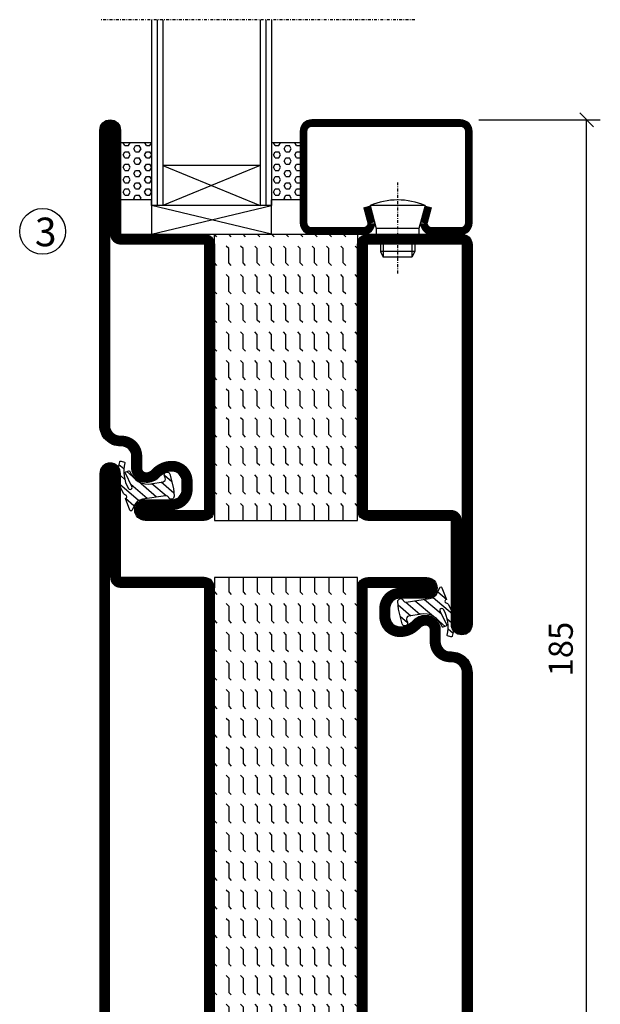
# Model space of a CAD drawing. Extents: x 0 to 1050, y 0 to 743.
# Drawn here: x 391 to 492, y 375 to 547 of the extents above; entities that cross this region are included whole.
import ezdxf

# ---------------------------------------------------------------- set-up
doc = ezdxf.new("R2010")
doc.units = 0
doc.linetypes.add('DASHDOT', pattern=[1, 0.5, -0.25, 0, -0.25])
doc.layers.get('0').update_dxf_attribs({"linetype": 'CONTINUOUS'})
doc.layers.get('DEFPOINTS').update_dxf_attribs({"linetype": 'CONTINUOUS'})
for name, color, linetype in [('CENTRUM', 3, 'DASHDOT'), ('GLAS_MED_FOGNING', 2, 'CONTINUOUS'), ('SPKONTUR', 7, 'CONTINUOUS'), ('STALPROFIL', 1, 'CONTINUOUS'), ('TEXT', 6, 'CONTINUOUS')]:
    doc.layers.add(name, color=color, linetype=linetype)
doc.styles.add('ROMANS', font='romans', dxfattribs={"width": 0.8})
doc.dimstyles.new('ROMANS', dxfattribs={"dimscale": 1.2, "dimtxt": 3.5, "dimasz": 2, "dimexe": 2, "dimexo": 1, "dimgap": 2, "dimtad": 1, "dimdsep": 46, "dimtxsty": 'ROMANS', "dimblk1": 'OBLIQUE', "dimblk2": 'OBLIQUE', "dimsah": 1, "dimcen": 2.5, "dimclrd": 2, "dimclre": 2, "dimclrt": 6, "dimadec": 0, "dimazin": 0, "dimtfac": 1, "dimtmove": 2, "dimatfit": 3, "dimfxl": 0, "dimtolj": 1, "dimarcsym": 0})

# ---------------------------------------------------------------- blocks, each defined once
blk = doc.blocks.new('*X32')
at = {"color": 0}
for p, q in [((-47.5, 55), (-47.5, 55)), ((-45.44, 54.56), (-45, 55)), ((-42.5, 55), (-42.5, 55)), ((-40.44, 54.56), (-40, 55)), ((-37.5, 55), (-37.5, 55)), ((-35.44, 54.56), (-35, 55)), ((-32.5, 55), (-32.5, 55)), ((-30.44, 54.56), (-30, 55)), ((-27.5, 55), (-27.5, 55)), ((-25.44, 54.56), (-25, 55)), ((-22.5, 55), (-22.5, 55)), ((-20.44, 54.56), (-20, 55)), ((-17.5, 55), (-17.5, 55)), ((-15.44, 54.56), (-15, 55)), ((-12.5, 55), (-12.5, 55)), ((-10.44, 54.56), (-10, 55)), ((-7.5, 55), (-7.5, 55)), ((-5.44, 54.56), (-5, 55)), ((-2.5, 55), (-2.5, 55)), ((-0.44, 54.56), (0, 55)), ((-50, 52.5), (-47.5, 52.5)), ((-47.5, 52.5), (-47.06, 52.94)), ((-45.44, 52.06), (-45, 52.5)), ((-45, 52.5), (-42.5, 52.5)), ((-42.5, 52.5), (-42.06, 52.94)), ((-40.44, 52.06), (-40, 52.5)), ((-40, 52.5), (-37.5, 52.5)), ((-37.5, 52.5), (-37.06, 52.94)), ((-35.44, 52.06), (-35, 52.5)), ((-35, 52.5), (-32.5, 52.5)), ((-32.5, 52.5), (-32.06, 52.94)), ((-30.44, 52.06), (-30, 52.5)), ((-30, 52.5), (-27.5, 52.5)), ((-27.5, 52.5), (-27.06, 52.94)), ((-25.44, 52.06), (-25, 52.5)), ((-25, 52.5), (-22.5, 52.5)), ((-22.5, 52.5), (-22.06, 52.94)), ((-20.44, 52.06), (-20, 52.5)), ((-20, 52.5), (-17.5, 52.5)), ((-17.5, 52.5), (-17.06, 52.94)), ((-15.44, 52.06), (-15, 52.5)), ((-15, 52.5), (-12.5, 52.5)), ((-12.5, 52.5), (-12.06, 52.94)), ((-10.44, 52.06), (-10, 52.5)), ((-10, 52.5), (-7.5, 52.5)), ((-7.5, 52.5), (-7.06, 52.94)), ((-5.44, 52.06), (-5, 52.5)), ((-5, 52.5), (-2.5, 52.5)), ((-2.5, 52.5), (-2.06, 52.94)), ((-0.44, 52.06), (0, 52.5)), ((-50, 50), (-47.5, 50)), ((-47.5, 50), (-47.06, 50.44)), ((-45.44, 49.56), (-45, 50)), ((-45, 50), (-42.5, 50)), ((-42.5, 50), (-42.06, 50.44)), ((-40.44, 49.56), (-40, 50)), ((-40, 50), (-37.5, 50)), ((-37.5, 50), (-37.06, 50.44)), ((-35.44, 49.56), (-35, 50)), ((-35, 50), (-32.5, 50)), ((-32.5, 50), (-32.06, 50.44)), ((-30.44, 49.56), (-30, 50)), ((-30, 50), (-27.5, 50)), ((-27.5, 50), (-27.06, 50.44)), ((-25.44, 49.56), (-25, 50)), ((-25, 50), (-22.5, 50)), ((-22.5, 50), (-22.06, 50.44)), ((-20.44, 49.56), (-20, 50)), ((-20, 50), (-17.5, 50)), ((-17.5, 50), (-17.06, 50.44)), ((-15.44, 49.56), (-15, 50)), ((-15, 50), (-12.5, 50)), ((-12.5, 50), (-12.06, 50.44)), ((-10.44, 49.56), (-10, 50)), ((-10, 50), (-7.5, 50)), ((-7.5, 50), (-7.06, 50.44)), ((-5.44, 49.56), (-5, 50)), ((-5, 50), (-2.5, 50)), ((-2.5, 50), (-2.06, 50.44)), ((-0.44, 49.56), (0, 50)), ((-50, 47.5), (-47.5, 47.5)), ((-47.5, 47.5), (-47.06, 47.94)), ((-45.44, 47.06), (-45, 47.5)), ((-45, 47.5), (-42.5, 47.5)), ((-42.5, 47.5), (-42.06, 47.94)), ((-40.44, 47.06), (-40, 47.5)), ((-40, 47.5), (-37.5, 47.5)), ((-37.5, 47.5), (-37.06, 47.94)), ((-35.44, 47.06), (-35, 47.5)), ((-35, 47.5), (-32.5, 47.5)), ((-32.5, 47.5), (-32.06, 47.94)), ((-30.44, 47.06), (-30, 47.5)), ((-30, 47.5), (-27.5, 47.5)), ((-27.5, 47.5), (-27.06, 47.94)), ((-25.44, 47.06), (-25, 47.5)), ((-25, 47.5), (-22.5, 47.5)), ((-22.5, 47.5), (-22.06, 47.94)), ((-20.44, 47.06), (-20, 47.5)), ((-20, 47.5), (-17.5, 47.5)), ((-17.5, 47.5), (-17.06, 47.94)), ((-15.44, 47.06), (-15, 47.5)), ((-15, 47.5), (-12.5, 47.5)), ((-12.5, 47.5), (-12.06, 47.94)), ((-10.44, 47.06), (-10, 47.5)), ((-10, 47.5), (-7.5, 47.5)), ((-7.5, 47.5), (-7.06, 47.94)), ((-5.44, 47.06), (-5, 47.5)), ((-5, 47.5), (-2.5, 47.5)), ((-2.5, 47.5), (-2.06, 47.94)), ((-0.44, 47.06), (0, 47.5)), ((-50, 45), (-47.5, 45)), ((-47.5, 45), (-47.06, 45.44)), ((-45.44, 44.56), (-45, 45)), ((-45, 45), (-42.5, 45)), ((-42.5, 45), (-42.06, 45.44)), ((-40.44, 44.56), (-40, 45)), ((-40, 45), (-37.5, 45)), ((-37.5, 45), (-37.06, 45.44)), ((-35.44, 44.56), (-35, 45)), ((-35, 45), (-32.5, 45)), ((-32.5, 45), (-32.06, 45.44)), ((-30.44, 44.56), (-30, 45)), ((-30, 45), (-27.5, 45)), ((-27.5, 45), (-27.06, 45.44)), ((-25.44, 44.56), (-25, 45)), ((-25, 45), (-22.5, 45)), ((-22.5, 45), (-22.06, 45.44)), ((-20.44, 44.56), (-20, 45)), ((-20, 45), (-17.5, 45)), ((-17.5, 45), (-17.06, 45.44)), ((-15.44, 44.56), (-15, 45)), ((-15, 45), (-12.5, 45)), ((-12.5, 45), (-12.06, 45.44)), ((-10.44, 44.56), (-10, 45)), ((-10, 45), (-7.5, 45)), ((-7.5, 45), (-7.06, 45.44)), ((-5.44, 44.56), (-5, 45)), ((-5, 45), (-2.5, 45)), ((-2.5, 45), (-2.06, 45.44)), ((-0.44, 44.56), (0, 45)), ((-50, 42.5), (-47.5, 42.5)), ((-47.5, 42.5), (-47.06, 42.94)), ((-45.44, 42.06), (-45, 42.5)), ((-45, 42.5), (-42.5, 42.5)), ((-42.5, 42.5), (-42.06, 42.94)), ((-40.44, 42.06), (-40, 42.5)), ((-40, 42.5), (-37.5, 42.5)), ((-37.5, 42.5), (-37.06, 42.94)), ((-35.44, 42.06), (-35, 42.5)), ((-35, 42.5), (-32.5, 42.5)), ((-32.5, 42.5), (-32.06, 42.94)), ((-30.44, 42.06), (-30, 42.5)), ((-30, 42.5), (-27.5, 42.5)), ((-27.5, 42.5), (-27.06, 42.94)), ((-25.44, 42.06), (-25, 42.5)), ((-25, 42.5), (-22.5, 42.5)), ((-22.5, 42.5), (-22.06, 42.94)), ((-20.44, 42.06), (-20, 42.5)), ((-20, 42.5), (-17.5, 42.5)), ((-17.5, 42.5), (-17.06, 42.94)), ((-15.44, 42.06), (-15, 42.5)), ((-15, 42.5), (-12.5, 42.5)), ((-12.5, 42.5), (-12.06, 42.94)), ((-10.44, 42.06), (-10, 42.5)), ((-10, 42.5), (-7.5, 42.5)), ((-7.5, 42.5), (-7.06, 42.94)), ((-5.44, 42.06), (-5, 42.5)), ((-5, 42.5), (-2.5, 42.5)), ((-2.5, 42.5), (-2.06, 42.94)), ((-0.44, 42.06), (0, 42.5)), ((-50, 40), (-47.5, 40)), ((-47.5, 40), (-47.06, 40.44)), ((-45.44, 39.56), (-45, 40)), ((-45, 40), (-42.5, 40)), ((-42.5, 40), (-42.06, 40.44)), ((-40.44, 39.56), (-40, 40)), ((-40, 40), (-37.5, 40)), ((-37.5, 40), (-37.06, 40.44)), ((-35.44, 39.56), (-35, 40)), ((-35, 40), (-32.5, 40)), ((-32.5, 40), (-32.06, 40.44)), ((-30.44, 39.56), (-30, 40)), ((-30, 40), (-27.5, 40)), ((-27.5, 40), (-27.06, 40.44)), ((-25.44, 39.56), (-25, 40)), ((-25, 40), (-22.5, 40)), ((-22.5, 40), (-22.06, 40.44)), ((-20.44, 39.56), (-20, 40)), ((-20, 40), (-17.5, 40)), ((-17.5, 40), (-17.06, 40.44)), ((-15.44, 39.56), (-15, 40)), ((-15, 40), (-12.5, 40)), ((-12.5, 40), (-12.06, 40.44)), ((-10.44, 39.56), (-10, 40)), ((-10, 40), (-7.5, 40)), ((-7.5, 40), (-7.06, 40.44)), ((-5.44, 39.56), (-5, 40)), ((-5, 40), (-2.5, 40)), ((-2.5, 40), (-2.06, 40.44)), ((-0.44, 39.56), (0, 40)), ((-47.5, 37.5), (-47.06, 37.94)), ((-42.5, 37.5), (-42.06, 37.94)), ((-37.5, 37.5), (-37.06, 37.94)), ((-32.5, 37.5), (-32.06, 37.94)), ((-27.5, 37.5), (-27.06, 37.94)), ((-22.5, 37.5), (-22.06, 37.94)), ((-17.5, 37.5), (-17.06, 37.94)), ((-12.5, 37.5), (-12.06, 37.94)), ((-7.5, 37.5), (-7.06, 37.94)), ((-2.5, 37.5), (-2.06, 37.94)), ((-50, 37.5), (-47.5, 37.5)), ((-45.44, 37.06), (-45, 37.5)), ((-45, 37.5), (-42.5, 37.5)), ((-40.44, 37.06), (-40, 37.5)), ((-40, 37.5), (-37.5, 37.5)), ((-35.44, 37.06), (-35, 37.5)), ((-35, 37.5), (-32.5, 37.5)), ((-30.44, 37.06), (-30, 37.5)), ((-30, 37.5), (-27.5, 37.5)), ((-25.44, 37.06), (-25, 37.5)), ((-25, 37.5), (-22.5, 37.5)), ((-20.44, 37.06), (-20, 37.5)), ((-20, 37.5), (-17.5, 37.5)), ((-15.44, 37.06), (-15, 37.5)), ((-15, 37.5), (-12.5, 37.5)), ((-10.44, 37.06), (-10, 37.5)), ((-10, 37.5), (-7.5, 37.5)), ((-5.44, 37.06), (-5, 37.5)), ((-5, 37.5), (-2.5, 37.5)), ((-0.44, 37.06), (0, 37.5)), ((-50, 35), (-47.5, 35)), ((-47.5, 35), (-47.06, 35.44)), ((-45.44, 34.56), (-45, 35)), ((-45, 35), (-42.5, 35)), ((-42.5, 35), (-42.06, 35.44)), ((-40.44, 34.56), (-40, 35)), ((-40, 35), (-37.5, 35)), ((-37.5, 35), (-37.06, 35.44)), ((-35.44, 34.56), (-35, 35)), ((-35, 35), (-32.5, 35)), ((-32.5, 35), (-32.06, 35.44)), ((-30.44, 34.56), (-30, 35)), ((-30, 35), (-27.5, 35)), ((-27.5, 35), (-27.06, 35.44)), ((-25.44, 34.56), (-25, 35)), ((-25, 35), (-22.5, 35)), ((-22.5, 35), (-22.06, 35.44)), ((-20.44, 34.56), (-20, 35)), ((-20, 35), (-17.5, 35)), ((-17.5, 35), (-17.06, 35.44)), ((-15.44, 34.56), (-15, 35)), ((-15, 35), (-12.5, 35)), ((-12.5, 35), (-12.06, 35.44)), ((-10.44, 34.56), (-10, 35)), ((-10, 35), (-7.5, 35)), ((-7.5, 35), (-7.06, 35.44)), ((-5.44, 34.56), (-5, 35)), ((-5, 35), (-2.5, 35)), ((-2.5, 35), (-2.06, 35.44)), ((-0.44, 34.56), (0, 35)), ((-47.5, 32.5), (-47.06, 32.94)), ((-42.5, 32.5), (-42.06, 32.94)), ((-37.5, 32.5), (-37.06, 32.94)), ((-32.5, 32.5), (-32.06, 32.94)), ((-27.5, 32.5), (-27.06, 32.94)), ((-22.5, 32.5), (-22.06, 32.94)), ((-17.5, 32.5), (-17.06, 32.94)), ((-12.5, 32.5), (-12.06, 32.94)), ((-7.5, 32.5), (-7.06, 32.94)), ((-2.5, 32.5), (-2.06, 32.94)), ((-50, 32.5), (-47.5, 32.5)), ((-45.44, 32.06), (-45, 32.5)), ((-45, 32.5), (-42.5, 32.5)), ((-40.44, 32.06), (-40, 32.5)), ((-40, 32.5), (-37.5, 32.5)), ((-35.44, 32.06), (-35, 32.5)), ((-35, 32.5), (-32.5, 32.5)), ((-30.44, 32.06), (-30, 32.5)), ((-30, 32.5), (-27.5, 32.5)), ((-25.44, 32.06), (-25, 32.5)), ((-25, 32.5), (-22.5, 32.5)), ((-20.44, 32.06), (-20, 32.5)), ((-20, 32.5), (-17.5, 32.5)), ((-15.44, 32.06), (-15, 32.5)), ((-15, 32.5), (-12.5, 32.5)), ((-10.44, 32.06), (-10, 32.5)), ((-10, 32.5), (-7.5, 32.5)), ((-5.44, 32.06), (-5, 32.5)), ((-5, 32.5), (-2.5, 32.5)), ((-0.44, 32.06), (0, 32.5)), ((-47.5, 30), (-47.06, 30.44)), ((-42.5, 30), (-42.06, 30.44)), ((-37.5, 30), (-37.06, 30.44)), ((-32.5, 30), (-32.06, 30.44)), ((-27.5, 30), (-27.06, 30.44)), ((-22.5, 30), (-22.06, 30.44)), ((-17.5, 30), (-17.06, 30.44)), ((-12.5, 30), (-12.06, 30.44)), ((-7.5, 30), (-7.06, 30.44)), ((-2.5, 30), (-2.06, 30.44))]:
    blk.add_line(p, q, dxfattribs=at)
blk = doc.blocks.new('*X15')
at = {"color": 0}
for p, q in [((421.58, 315.73), (422.57, 316.91)), ((423.35, 315.9), (424.08, 316.77)), ((416.9, 314.04), (418.17, 315.56)), ((417.86, 313.24), (420.7, 316.62)), ((422.06, 314.37), (422.92, 315.38)), ((418.23, 311.74), (420.66, 314.64)), ((418.49, 310.11), (421.17, 313.3)), ((418.75, 308.47), (420.84, 310.96)), ((419.25, 307.12), (421.13, 309.36)), ((421.2, 307.51), (422.3, 308.81))]:
    blk.add_line(p, q, dxfattribs=at)
blk = doc.blocks.new('SP40010')
at = {"layer": 'GLAS_MED_FOGNING'}
blk.add_lwpolyline([(-8.91, 18.63), (-11.04, 18.26, 0.47758), (-11.42, 17.59), (-11.28, 17.24, -1.066974), (-12.21, 16.93), (-12.86, 19.46), (-12.96, 20.8, -0.851446), (-12.02, 21.02, 0.34625), (-11.48, 20.72), (-7.42, 21.32, 0.253088), (-6.02, 22.37), (-5.63, 23.24, -0.653084), (-5.26, 23.23), (-4.45, 21.17, 0.887127), (-4.49, 20.57, -0.212108), (-4.16, 20.34, -0.212173), (-3.46, 14.78, -0.418069), (-3.71, 14.65), (-4.29, 14.83, -0.397156), (-4.36, 14.95, 0.194939), (-4.98, 19.42, 1.053912), (-5.58, 19.06), (-4.46, 16.77, -0.459605), (-4.58, 16.5), (-5.08, 16.34, -0.312484), (-5.19, 16.37, 0.373013), (-9.07, 18.6)], format="xyb", dxfattribs=at)
at = {"layer": 'GLAS_MED_FOGNING', "rotation": 269.2505991436406}
blk.add_blockref('*X15', (-314.52, 443.46), dxfattribs=at)
blk = doc.blocks.new('SP56513')
at = {"layer": 'GLAS_MED_FOGNING'}
for points in [[(-20, 23.2), (-20, 25), (-45, 25), (-45, 23.2)], [(-20, -23.2), (-20, -25), (-45, -25), (-45, -23.2)]]:
    blk.add_lwpolyline(points, dxfattribs=at)
at = {"layer": 'SPKONTUR'}
blk.add_lwpolyline([(-61.4, 25), (-46.8, 25, -0.414214), (-45, 23.2), (-45, -23.2, -0.414214), (-46.8, -25), (-63.2, -25, -0.414214), (-65, -23.2), (-65, 43.2, -0.414214), (-63.2, 45), (-63.2, 45, -0.414214), (-61.4, 43.2)], format="xyb", close=True, dxfattribs=at)
blk.add_lwpolyline([(-8.1, 18.4), (-8.11, 18.4), (-8.1, 18.4, -0.414214), (-5.6, 15.9), (-5.6, 13.8, 0.414214), (-3.8, 12), (-3.6, 12, -0.414214), (0, 8.4), (0, -43.2, -0.414214), (-1.8, -45), (-1.8, -45, -0.414214), (-3.6, -43.2), (-3.6, -25), (-18.2, -25, -0.414214), (-20, -23.2), (-20, 23.2, -0.414214), (-18.2, 25), (-7.9, 25, -0.414214), (-6.1, 23.2), (-6.1, 23.2, -0.414214), (-7.9, 21.4), (-12.6, 21.4, 0.414214), (-14.4, 19.6), (-14.4, 18.2, 0.414214), (-12.6, 16.4, 0.198912), (-10.48, 17.28), (-10.24, 17.52, -0.198912), (-8.11, 18.4)], format="xyb", dxfattribs=at)
at = {"layer": 'STALPROFIL', "const_width": 1.8}
for points in [[(-61.4, 24.1), (-46.8, 24.1, -0.414214), (-45.9, 23.2), (-45.9, -23.2, -0.414214), (-46.8, -24.1), (-63.2, -24.1, -0.414214), (-64.1, -23.2), (-64.1, 43.2, -0.414214), (-63.2, 44.1, -0.414214), (-62.3, 43.2), (-62.3, 25, 0.414214)], [(-8.11, 17.5), (-8.1, 17.5, -0.414214), (-6.5, 15.9), (-6.5, 13.8, 0.414214), (-3.8, 11.1), (-3.6, 11.1, -0.414214), (-0.9, 8.4), (-0.9, -43.2, -0.414214), (-1.8, -44.1, -0.414214), (-2.7, -43.2), (-2.7, -25, 0.414214), (-3.6, -24.1), (-18.2, -24.1, -0.414214), (-19.1, -23.2), (-19.1, 23.2, -0.414214), (-18.2, 24.1), (-7.9, 24.1, -0.414214), (-7, 23.2, -0.414214), (-7.9, 22.3), (-12.6, 22.3, 0.414214), (-15.3, 19.6), (-15.3, 18.2, 0.414214), (-12.6, 15.5, 0.198912), (-9.84, 16.64), (-9.6, 16.88, -0.198912)]]:
    blk.add_lwpolyline(points, format="xyb", close=True, dxfattribs=at)
blk.add_blockref('SP40010', (0, 0))
at = {"layer": 'GLAS_MED_FOGNING', "rotation": 270}
blk.add_blockref('*X32', (-75, -25), dxfattribs=at)
blk = doc.blocks.new('*X34')
at = {"color": 0}
for p, q in [((84.56, 19.56), (85, 20)), ((89.56, 19.56), (90, 20)), ((94.56, 19.56), (95, 20)), ((99.56, 19.56), (100, 20)), ((104.56, 19.56), (105, 20)), ((109.56, 19.56), (110, 20)), ((114.56, 19.56), (115, 20)), ((119.56, 19.56), (120, 20)), ((124.56, 19.56), (125, 20)), ((129.56, 19.56), (130, 20)), ((134.56, 19.56), (135, 20)), ((139.56, 19.56), (140, 20)), ((144.56, 19.56), (145, 20)), ((149.56, 19.56), (150, 20)), ((154.56, 19.56), (155, 20)), ((159.56, 19.56), (160, 20)), ((164.56, 19.56), (165, 20)), ((80, 17.5), (82.5, 17.5)), ((80, 17.5), (80, 17.5)), ((82.5, 17.5), (82.94, 17.94)), ((84.56, 17.06), (85, 17.5)), ((85, 17.5), (87.5, 17.5)), ((87.5, 17.5), (87.94, 17.94)), ((89.56, 17.06), (90, 17.5)), ((90, 17.5), (92.5, 17.5)), ((92.5, 17.5), (92.94, 17.94)), ((94.56, 17.06), (95, 17.5)), ((95, 17.5), (97.5, 17.5)), ((97.5, 17.5), (97.94, 17.94)), ((99.56, 17.06), (100, 17.5)), ((100, 17.5), (102.5, 17.5)), ((102.5, 17.5), (102.94, 17.94)), ((104.56, 17.06), (105, 17.5)), ((105, 17.5), (107.5, 17.5)), ((107.5, 17.5), (107.94, 17.94)), ((109.56, 17.06), (110, 17.5)), ((110, 17.5), (112.5, 17.5)), ((112.5, 17.5), (112.94, 17.94)), ((114.56, 17.06), (115, 17.5)), ((115, 17.5), (117.5, 17.5)), ((117.5, 17.5), (117.94, 17.94)), ((119.56, 17.06), (120, 17.5)), ((120, 17.5), (122.5, 17.5)), ((122.5, 17.5), (122.94, 17.94)), ((124.56, 17.06), (125, 17.5)), ((125, 17.5), (127.5, 17.5)), ((127.5, 17.5), (127.94, 17.94)), ((129.56, 17.06), (130, 17.5)), ((130, 17.5), (132.5, 17.5)), ((132.5, 17.5), (132.94, 17.94)), ((134.56, 17.06), (135, 17.5)), ((135, 17.5), (137.5, 17.5)), ((137.5, 17.5), (137.94, 17.94)), ((139.56, 17.06), (140, 17.5)), ((140, 17.5), (142.5, 17.5)), ((142.5, 17.5), (142.94, 17.94)), ((144.56, 17.06), (145, 17.5)), ((145, 17.5), (147.5, 17.5)), ((147.5, 17.5), (147.94, 17.94)), ((149.56, 17.06), (150, 17.5)), ((150, 17.5), (152.5, 17.5)), ((152.5, 17.5), (152.94, 17.94)), ((154.56, 17.06), (155, 17.5)), ((155, 17.5), (157.5, 17.5)), ((157.5, 17.5), (157.94, 17.94)), ((159.56, 17.06), (160, 17.5)), ((160, 17.5), (162.5, 17.5)), ((162.5, 17.5), (162.94, 17.94)), ((164.56, 17.06), (165, 17.5)), ((80, 15), (82.5, 15)), ((80, 15), (80, 15)), ((82.5, 15), (82.94, 15.44)), ((84.56, 14.56), (85, 15)), ((85, 15), (87.5, 15)), ((87.5, 15), (87.94, 15.44)), ((89.56, 14.56), (90, 15)), ((90, 15), (92.5, 15)), ((92.5, 15), (92.94, 15.44)), ((94.56, 14.56), (95, 15)), ((95, 15), (97.5, 15)), ((97.5, 15), (97.94, 15.44)), ((99.56, 14.56), (100, 15)), ((100, 15), (102.5, 15)), ((102.5, 15), (102.94, 15.44)), ((104.56, 14.56), (105, 15)), ((105, 15), (107.5, 15)), ((107.5, 15), (107.94, 15.44)), ((109.56, 14.56), (110, 15)), ((110, 15), (112.5, 15)), ((112.5, 15), (112.94, 15.44)), ((114.56, 14.56), (115, 15)), ((115, 15), (117.5, 15)), ((117.5, 15), (117.94, 15.44)), ((119.56, 14.56), (120, 15)), ((120, 15), (122.5, 15)), ((122.5, 15), (122.94, 15.44)), ((124.56, 14.56), (125, 15)), ((125, 15), (127.5, 15)), ((127.5, 15), (127.94, 15.44)), ((129.56, 14.56), (130, 15)), ((130, 15), (132.5, 15)), ((132.5, 15), (132.94, 15.44)), ((134.56, 14.56), (135, 15)), ((135, 15), (137.5, 15)), ((137.5, 15), (137.94, 15.44)), ((139.56, 14.56), (140, 15)), ((140, 15), (142.5, 15)), ((142.5, 15), (142.94, 15.44)), ((144.56, 14.56), (145, 15)), ((145, 15), (147.5, 15)), ((147.5, 15), (147.94, 15.44)), ((149.56, 14.56), (150, 15)), ((150, 15), (152.5, 15)), ((152.5, 15), (152.94, 15.44)), ((154.56, 14.56), (155, 15)), ((155, 15), (157.5, 15)), ((157.5, 15), (157.94, 15.44)), ((159.56, 14.56), (160, 15)), ((160, 15), (162.5, 15)), ((162.5, 15), (162.94, 15.44)), ((164.56, 14.56), (165, 15)), ((80, 12.5), (82.5, 12.5)), ((80, 12.5), (80, 12.5)), ((82.5, 12.5), (82.94, 12.94)), ((84.56, 12.06), (85, 12.5)), ((85, 12.5), (87.5, 12.5)), ((87.5, 12.5), (87.94, 12.94)), ((89.56, 12.06), (90, 12.5)), ((90, 12.5), (92.5, 12.5)), ((92.5, 12.5), (92.94, 12.94)), ((94.56, 12.06), (95, 12.5)), ((95, 12.5), (97.5, 12.5)), ((97.5, 12.5), (97.94, 12.94)), ((99.56, 12.06), (100, 12.5)), ((100, 12.5), (102.5, 12.5)), ((102.5, 12.5), (102.94, 12.94)), ((104.56, 12.06), (105, 12.5)), ((105, 12.5), (107.5, 12.5)), ((107.5, 12.5), (107.94, 12.94)), ((109.56, 12.06), (110, 12.5)), ((110, 12.5), (112.5, 12.5)), ((112.5, 12.5), (112.94, 12.94)), ((114.56, 12.06), (115, 12.5)), ((115, 12.5), (117.5, 12.5)), ((117.5, 12.5), (117.94, 12.94)), ((119.56, 12.06), (120, 12.5)), ((120, 12.5), (122.5, 12.5)), ((122.5, 12.5), (122.94, 12.94)), ((124.56, 12.06), (125, 12.5)), ((125, 12.5), (127.5, 12.5)), ((127.5, 12.5), (127.94, 12.94)), ((129.56, 12.06), (130, 12.5)), ((130, 12.5), (132.5, 12.5)), ((132.5, 12.5), (132.94, 12.94)), ((134.56, 12.06), (135, 12.5)), ((135, 12.5), (137.5, 12.5)), ((137.5, 12.5), (137.94, 12.94)), ((139.56, 12.06), (140, 12.5)), ((140, 12.5), (142.5, 12.5)), ((142.5, 12.5), (142.94, 12.94)), ((144.56, 12.06), (145, 12.5)), ((145, 12.5), (147.5, 12.5)), ((147.5, 12.5), (147.94, 12.94)), ((149.56, 12.06), (150, 12.5)), ((150, 12.5), (152.5, 12.5)), ((152.5, 12.5), (152.94, 12.94)), ((154.56, 12.06), (155, 12.5)), ((155, 12.5), (157.5, 12.5)), ((157.5, 12.5), (157.94, 12.94)), ((159.56, 12.06), (160, 12.5)), ((160, 12.5), (162.5, 12.5)), ((162.5, 12.5), (162.94, 12.94)), ((164.56, 12.06), (165, 12.5)), ((82.5, 10), (82.94, 10.44)), ((87.5, 10), (87.94, 10.44)), ((92.5, 10), (92.94, 10.44)), ((97.5, 10), (97.94, 10.44)), ((102.5, 10), (102.94, 10.44)), ((107.5, 10), (107.94, 10.44)), ((112.5, 10), (112.94, 10.44)), ((117.5, 10), (117.94, 10.44)), ((122.5, 10), (122.94, 10.44)), ((127.5, 10), (127.94, 10.44)), ((132.5, 10), (132.94, 10.44)), ((137.5, 10), (137.94, 10.44)), ((142.5, 10), (142.94, 10.44)), ((147.5, 10), (147.94, 10.44)), ((152.5, 10), (152.94, 10.44)), ((157.5, 10), (157.94, 10.44)), ((162.5, 10), (162.94, 10.44)), ((80, 10), (82.5, 10)), ((80, 10), (80, 10)), ((84.56, 9.56), (85, 10)), ((85, 10), (87.5, 10)), ((89.56, 9.56), (90, 10)), ((90, 10), (92.5, 10)), ((94.56, 9.56), (95, 10)), ((95, 10), (97.5, 10)), ((99.56, 9.56), (100, 10)), ((100, 10), (102.5, 10)), ((104.56, 9.56), (105, 10)), ((105, 10), (107.5, 10)), ((109.56, 9.56), (110, 10)), ((110, 10), (112.5, 10)), ((114.56, 9.56), (115, 10)), ((115, 10), (117.5, 10)), ((119.56, 9.56), (120, 10)), ((120, 10), (122.5, 10)), ((124.56, 9.56), (125, 10)), ((125, 10), (127.5, 10)), ((129.56, 9.56), (130, 10)), ((130, 10), (132.5, 10)), ((134.56, 9.56), (135, 10)), ((135, 10), (137.5, 10)), ((139.56, 9.56), (140, 10)), ((140, 10), (142.5, 10)), ((144.56, 9.56), (145, 10)), ((145, 10), (147.5, 10)), ((149.56, 9.56), (150, 10)), ((150, 10), (152.5, 10)), ((154.56, 9.56), (155, 10)), ((155, 10), (157.5, 10)), ((159.56, 9.56), (160, 10)), ((160, 10), (162.5, 10)), ((164.56, 9.56), (165, 10)), ((80, 7.5), (82.5, 7.5)), ((80, 7.5), (80, 7.5)), ((82.5, 7.5), (82.94, 7.94)), ((84.56, 7.06), (85, 7.5)), ((85, 7.5), (87.5, 7.5)), ((87.5, 7.5), (87.94, 7.94)), ((89.56, 7.06), (90, 7.5)), ((90, 7.5), (92.5, 7.5)), ((92.5, 7.5), (92.94, 7.94)), ((94.56, 7.06), (95, 7.5)), ((95, 7.5), (97.5, 7.5)), ((97.5, 7.5), (97.94, 7.94)), ((99.56, 7.06), (100, 7.5)), ((100, 7.5), (102.5, 7.5)), ((102.5, 7.5), (102.94, 7.94)), ((104.56, 7.06), (105, 7.5)), ((105, 7.5), (107.5, 7.5)), ((107.5, 7.5), (107.94, 7.94)), ((109.56, 7.06), (110, 7.5)), ((110, 7.5), (112.5, 7.5)), ((112.5, 7.5), (112.94, 7.94)), ((114.56, 7.06), (115, 7.5)), ((115, 7.5), (117.5, 7.5)), ((117.5, 7.5), (117.94, 7.94)), ((119.56, 7.06), (120, 7.5)), ((120, 7.5), (122.5, 7.5)), ((122.5, 7.5), (122.94, 7.94)), ((124.56, 7.06), (125, 7.5)), ((125, 7.5), (127.5, 7.5)), ((127.5, 7.5), (127.94, 7.94)), ((129.56, 7.06), (130, 7.5)), ((130, 7.5), (132.5, 7.5)), ((132.5, 7.5), (132.94, 7.94)), ((134.56, 7.06), (135, 7.5)), ((135, 7.5), (137.5, 7.5)), ((137.5, 7.5), (137.94, 7.94)), ((139.56, 7.06), (140, 7.5)), ((140, 7.5), (142.5, 7.5)), ((142.5, 7.5), (142.94, 7.94)), ((144.56, 7.06), (145, 7.5)), ((145, 7.5), (147.5, 7.5)), ((147.5, 7.5), (147.94, 7.94)), ((149.56, 7.06), (150, 7.5)), ((150, 7.5), (152.5, 7.5)), ((152.5, 7.5), (152.94, 7.94)), ((154.56, 7.06), (155, 7.5)), ((155, 7.5), (157.5, 7.5)), ((157.5, 7.5), (157.94, 7.94)), ((159.56, 7.06), (160, 7.5)), ((160, 7.5), (162.5, 7.5)), ((162.5, 7.5), (162.94, 7.94)), ((164.56, 7.06), (165, 7.5)), ((82.5, 5), (82.94, 5.44)), ((87.5, 5), (87.94, 5.44)), ((92.5, 5), (92.94, 5.44)), ((97.5, 5), (97.94, 5.44)), ((102.5, 5), (102.94, 5.44)), ((107.5, 5), (107.94, 5.44)), ((112.5, 5), (112.94, 5.44)), ((117.5, 5), (117.94, 5.44)), ((122.5, 5), (122.94, 5.44)), ((127.5, 5), (127.94, 5.44)), ((132.5, 5), (132.94, 5.44)), ((137.5, 5), (137.94, 5.44)), ((142.5, 5), (142.94, 5.44)), ((147.5, 5), (147.94, 5.44)), ((152.5, 5), (152.94, 5.44)), ((157.5, 5), (157.94, 5.44)), ((162.5, 5), (162.94, 5.44)), ((80, 5), (82.5, 5)), ((80, 5), (80, 5)), ((84.56, 4.56), (85, 5)), ((85, 5), (87.5, 5)), ((89.56, 4.56), (90, 5)), ((90, 5), (92.5, 5)), ((94.56, 4.56), (95, 5)), ((95, 5), (97.5, 5)), ((99.56, 4.56), (100, 5)), ((100, 5), (102.5, 5)), ((104.56, 4.56), (105, 5)), ((105, 5), (107.5, 5)), ((109.56, 4.56), (110, 5)), ((110, 5), (112.5, 5)), ((114.56, 4.56), (115, 5)), ((115, 5), (117.5, 5)), ((119.56, 4.56), (120, 5)), ((120, 5), (122.5, 5)), ((124.56, 4.56), (125, 5)), ((125, 5), (127.5, 5)), ((129.56, 4.56), (130, 5)), ((130, 5), (132.5, 5)), ((134.56, 4.56), (135, 5)), ((135, 5), (137.5, 5)), ((139.56, 4.56), (140, 5)), ((140, 5), (142.5, 5)), ((144.56, 4.56), (145, 5)), ((145, 5), (147.5, 5)), ((149.56, 4.56), (150, 5)), ((150, 5), (152.5, 5)), ((154.56, 4.56), (155, 5)), ((155, 5), (157.5, 5)), ((159.56, 4.56), (160, 5)), ((160, 5), (162.5, 5)), ((164.56, 4.56), (165, 5)), ((80, 2.5), (82.5, 2.5)), ((80, 2.5), (80, 2.5)), ((82.5, 2.5), (82.94, 2.94)), ((84.56, 2.06), (85, 2.5)), ((85, 2.5), (87.5, 2.5)), ((87.5, 2.5), (87.94, 2.94)), ((89.56, 2.06), (90, 2.5)), ((90, 2.5), (92.5, 2.5)), ((92.5, 2.5), (92.94, 2.94)), ((94.56, 2.06), (95, 2.5)), ((95, 2.5), (97.5, 2.5)), ((97.5, 2.5), (97.94, 2.94)), ((99.56, 2.06), (100, 2.5)), ((100, 2.5), (102.5, 2.5)), ((102.5, 2.5), (102.94, 2.94)), ((104.56, 2.06), (105, 2.5)), ((105, 2.5), (107.5, 2.5)), ((107.5, 2.5), (107.94, 2.94)), ((109.56, 2.06), (110, 2.5)), ((110, 2.5), (112.5, 2.5)), ((112.5, 2.5), (112.94, 2.94)), ((114.56, 2.06), (115, 2.5)), ((115, 2.5), (117.5, 2.5)), ((117.5, 2.5), (117.94, 2.94)), ((119.56, 2.06), (120, 2.5)), ((120, 2.5), (122.5, 2.5)), ((122.5, 2.5), (122.94, 2.94)), ((124.56, 2.06), (125, 2.5)), ((125, 2.5), (127.5, 2.5)), ((127.5, 2.5), (127.94, 2.94)), ((129.56, 2.06), (130, 2.5)), ((130, 2.5), (132.5, 2.5)), ((132.5, 2.5), (132.94, 2.94)), ((134.56, 2.06), (135, 2.5)), ((135, 2.5), (137.5, 2.5)), ((137.5, 2.5), (137.94, 2.94)), ((139.56, 2.06), (140, 2.5)), ((140, 2.5), (142.5, 2.5)), ((142.5, 2.5), (142.94, 2.94)), ((144.56, 2.06), (145, 2.5)), ((145, 2.5), (147.5, 2.5)), ((147.5, 2.5), (147.94, 2.94)), ((149.56, 2.06), (150, 2.5)), ((150, 2.5), (152.5, 2.5)), ((152.5, 2.5), (152.94, 2.94)), ((154.56, 2.06), (155, 2.5)), ((155, 2.5), (157.5, 2.5)), ((157.5, 2.5), (157.94, 2.94)), ((159.56, 2.06), (160, 2.5)), ((160, 2.5), (162.5, 2.5)), ((162.5, 2.5), (162.94, 2.94)), ((164.56, 2.06), (165, 2.5)), ((80, 0), (82.5, 0)), ((80, 0), (80, 0)), ((82.5, 0), (82.94, 0.44)), ((84.56, -0.44), (85, 0)), ((85, 0), (87.5, 0)), ((87.5, 0), (87.94, 0.44)), ((89.56, -0.44), (90, 0)), ((90, 0), (92.5, 0)), ((92.5, 0), (92.94, 0.44)), ((94.56, -0.44), (95, 0)), ((95, 0), (97.5, 0)), ((97.5, 0), (97.94, 0.44)), ((99.56, -0.44), (100, 0)), ((100, 0), (102.5, 0)), ((102.5, 0), (102.94, 0.44)), ((104.56, -0.44), (105, 0)), ((105, 0), (107.5, 0)), ((107.5, 0), (107.94, 0.44)), ((109.56, -0.44), (110, 0)), ((110, 0), (112.5, 0)), ((112.5, 0), (112.94, 0.44)), ((114.56, -0.44), (115, 0)), ((115, 0), (117.5, 0)), ((117.5, 0), (117.94, 0.44)), ((119.56, -0.44), (120, 0)), ((120, 0), (122.5, 0)), ((122.5, 0), (122.94, 0.44)), ((124.56, -0.44), (125, 0)), ((125, 0), (127.5, 0)), ((127.5, 0), (127.94, 0.44)), ((129.56, -0.44), (130, 0)), ((130, 0), (132.5, 0)), ((132.5, 0), (132.94, 0.44)), ((134.56, -0.44), (135, 0)), ((135, 0), (137.5, 0)), ((137.5, 0), (137.94, 0.44)), ((139.56, -0.44), (140, 0)), ((140, 0), (142.5, 0)), ((142.5, 0), (142.94, 0.44)), ((144.56, -0.44), (145, 0)), ((145, 0), (147.5, 0)), ((147.5, 0), (147.94, 0.44)), ((149.56, -0.44), (150, 0)), ((150, 0), (152.5, 0)), ((152.5, 0), (152.94, 0.44)), ((154.56, -0.44), (155, 0)), ((155, 0), (157.5, 0)), ((157.5, 0), (157.94, 0.44)), ((159.56, -0.44), (160, 0)), ((160, 0), (162.5, 0)), ((162.5, 0), (162.94, 0.44)), ((164.56, -0.44), (165, 0)), ((80, -2.5), (82.5, -2.5)), ((80, -2.5), (80, -2.5)), ((82.5, -2.5), (82.94, -2.06)), ((84.56, -2.94), (85, -2.5)), ((85, -2.5), (87.5, -2.5)), ((87.5, -2.5), (87.94, -2.06)), ((89.56, -2.94), (90, -2.5)), ((90, -2.5), (92.5, -2.5)), ((92.5, -2.5), (92.94, -2.06)), ((94.56, -2.94), (95, -2.5)), ((95, -2.5), (97.5, -2.5)), ((97.5, -2.5), (97.94, -2.06)), ((99.56, -2.94), (100, -2.5)), ((100, -2.5), (102.5, -2.5)), ((102.5, -2.5), (102.94, -2.06)), ((104.56, -2.94), (105, -2.5)), ((105, -2.5), (107.5, -2.5)), ((107.5, -2.5), (107.94, -2.06)), ((109.56, -2.94), (110, -2.5)), ((110, -2.5), (112.5, -2.5)), ((112.5, -2.5), (112.94, -2.06)), ((114.56, -2.94), (115, -2.5)), ((115, -2.5), (117.5, -2.5)), ((117.5, -2.5), (117.94, -2.06)), ((119.56, -2.94), (120, -2.5)), ((120, -2.5), (122.5, -2.5)), ((122.5, -2.5), (122.94, -2.06)), ((124.56, -2.94), (125, -2.5)), ((125, -2.5), (127.5, -2.5)), ((127.5, -2.5), (127.94, -2.06)), ((129.56, -2.94), (130, -2.5)), ((130, -2.5), (132.5, -2.5)), ((132.5, -2.5), (132.94, -2.06)), ((134.56, -2.94), (135, -2.5)), ((135, -2.5), (137.5, -2.5)), ((137.5, -2.5), (137.94, -2.06)), ((139.56, -2.94), (140, -2.5)), ((140, -2.5), (142.5, -2.5)), ((142.5, -2.5), (142.94, -2.06)), ((144.56, -2.94), (145, -2.5)), ((145, -2.5), (147.5, -2.5)), ((147.5, -2.5), (147.94, -2.06)), ((149.56, -2.94), (150, -2.5)), ((150, -2.5), (152.5, -2.5)), ((152.5, -2.5), (152.94, -2.06)), ((154.56, -2.94), (155, -2.5)), ((155, -2.5), (157.5, -2.5)), ((157.5, -2.5), (157.94, -2.06)), ((159.56, -2.94), (160, -2.5)), ((160, -2.5), (162.5, -2.5)), ((162.5, -2.5), (162.94, -2.06)), ((164.56, -2.94), (165, -2.5)), ((80, -5), (80, -5)), ((82.5, -5), (82.94, -4.56)), ((85, -5), (85, -5)), ((87.5, -5), (87.94, -4.56)), ((90, -5), (90, -5)), ((92.5, -5), (92.94, -4.56)), ((95, -5), (95, -5)), ((97.5, -5), (97.94, -4.56)), ((100, -5), (100, -5)), ((102.5, -5), (102.94, -4.56)), ((105, -5), (105, -5)), ((107.5, -5), (107.94, -4.56)), ((110, -5), (110, -5)), ((112.5, -5), (112.94, -4.56)), ((115, -5), (115, -5)), ((117.5, -5), (117.94, -4.56)), ((120, -5), (120, -5)), ((122.5, -5), (122.94, -4.56)), ((125, -5), (125, -5)), ((127.5, -5), (127.94, -4.56)), ((130, -5), (130, -5)), ((132.5, -5), (132.94, -4.56)), ((135, -5), (135, -5)), ((137.5, -5), (137.94, -4.56)), ((140, -5), (140, -5)), ((142.5, -5), (142.94, -4.56)), ((145, -5), (145, -5)), ((147.5, -5), (147.94, -4.56)), ((150, -5), (150, -5)), ((152.5, -5), (152.94, -4.56)), ((155, -5), (155, -5)), ((157.5, -5), (157.94, -4.56)), ((160, -5), (160, -5)), ((162.5, -5), (162.94, -4.56))]:
    blk.add_line(p, q, dxfattribs=at)
blk = doc.blocks.new('SP56512-585')
at = {"layer": 'GLAS_MED_FOGNING'}
for points in [[(-20, 23.2), (-20, 25), (-45, 25), (-45, 23.2)], [(-20, -58.2), (-20, -60), (-45, -60), (-45, -58.2)]]:
    blk.add_lwpolyline(points, dxfattribs=at)
at = {"layer": 'SPKONTUR'}
blk.add_lwpolyline([(-65, 0), (-65, -78.2, 0.414214), (-63.2, -80), (-63.2, -80, 0.414214), (-61.4, -78.2), (-61.4, -60), (-46.8, -60, 0.414214), (-45, -58.2), (-45, 0), (-45, 23.2, 0.414214), (-46.8, 25), (-61.4, 25), (-61.4, 43.2, 0.414214), (-63.2, 45), (-63.2, 45, 0.414214), (-65, 43.2)], format="xyb", close=True, dxfattribs=at)
blk.add_lwpolyline([(-8.1, 18.4), (-8.11, 18.4), (-8.1, 18.4, -0.414214), (-5.6, 15.9), (-5.6, 13.8, 0.414214), (-3.8, 12), (-3.6, 12, -0.414214), (0, 8.4), (0, -58.2, -0.414214), (-1.8, -60), (-18.2, -60, -0.414214), (-20, -58.2), (-20, 23.2, -0.414214), (-18.2, 25), (-7.9, 25, -0.414214), (-6.1, 23.2), (-6.1, 23.2, -0.414214), (-7.9, 21.4), (-12.6, 21.4, 0.414214), (-14.4, 19.6), (-14.4, 18.2, 0.414214), (-12.6, 16.4, 0.198912), (-10.48, 17.28), (-10.24, 17.52, -0.198912), (-8.11, 18.4)], format="xyb", dxfattribs=at)
at = {"layer": 'STALPROFIL', "const_width": 1.8}
for points in [[(-64.1, 0), (-64.1, -78.2, 0.414214), (-63.2, -79.1, 0.414214), (-62.3, -78.2), (-62.3, -60, -0.414214), (-61.4, -59.1), (-46.8, -59.1, 0.414214), (-45.9, -58.2), (-45.9, 0), (-45.9, 23.2, 0.414214), (-46.8, 24.1), (-61.4, 24.1, -0.414214), (-62.3, 25), (-62.3, 43.2, 0.414214), (-63.2, 44.1, 0.414214), (-64.1, 43.2)], [(-8.11, 17.5), (-8.1, 17.5, -0.414214), (-6.5, 15.9), (-6.5, 13.8, 0.414214), (-3.8, 11.1), (-3.6, 11.1, -0.414214), (-0.9, 8.4), (-0.9, -58.2, -0.414214), (-1.8, -59.1), (-18.2, -59.1, -0.414214), (-19.1, -58.2), (-19.1, 23.2, -0.414214), (-18.2, 24.1), (-7.9, 24.1, -0.414214), (-7, 23.2, -0.414214), (-7.9, 22.3), (-12.6, 22.3, 0.414214), (-15.3, 19.6), (-15.3, 18.2, 0.414214), (-12.6, 15.5, 0.198912), (-9.84, 16.64), (-9.6, 16.88, -0.198912)]]:
    blk.add_lwpolyline(points, format="xyb", close=True, dxfattribs=at)
at = {"layer": 'GLAS_MED_FOGNING', "rotation": 270}
blk.add_blockref('*X34', (-40, 105), dxfattribs=at)
at = {"layer": 'GLAS_MED_FOGNING'}
blk.add_blockref('SP40010', (0, 0), dxfattribs=at)
blk = doc.blocks.new('_Oblique')
at = {"color": 0, "linetype": 'ByBlock', "lineweight": -2}
blk.add_line((-0.5, -0.5), (0.5, 0.5), dxfattribs=at)
blk = doc.blocks.new('*D61')
at = {"color": 2, "lineweight": -2}
for p, q in [((471.2, 530), (492.4, 530)), ((490, 345), (490, 530)), ((471.2, 345), (492.4, 345))]:
    blk.add_line(p, q, dxfattribs=at)
at = {"layer": 'DEFPOINTS', "color": 0}
for p in [(470, 530), (490, 530), (470, 345)]:
    blk.add_point(p, dxfattribs=at)
at = {"color": 2, "lineweight": -2, "xscale": 2.4, "yscale": 2.4, "zscale": 2.4}
for p, rotation in [((490, 530), 90), ((490, 345), 270)]:
    blk.add_blockref('_Oblique', p, dxfattribs=dict(at, rotation=rotation))
at = {"color": 6, "insert": (485.5, 437.5), "char_height": 4.2, "attachment_point": 5, "rotation": 90, "style": 'ROMANS'}
blk.add_mtext('\\A1;185', dxfattribs=at)
blk = doc.blocks.new('*X36')
at = {"color": 0}
for p, q in [((9.37, 570.49), (9.08, 571)), ((9.37, 570.49), (10, 570.49)), ((10, 570.49), (10.29, 571)), ((10.94, 569.95), (11.25, 570.49)), ((11.25, 569.41), (10.94, 569.95)), ((11.25, 570.49), (11.87, 570.49)), ((11.87, 569.41), (12.19, 569.95)), ((12.19, 569.95), (11.87, 570.49)), ((13.12, 570.49), (12.83, 571)), ((13.12, 570.49), (13.75, 570.49)), ((13.75, 570.49), (14, 570.93)), ((9.06, 568.87), (9.37, 569.41)), ((9.37, 568.33), (9.06, 568.87)), ((9.37, 569.41), (10, 569.41)), ((9.37, 568.33), (10, 568.33)), ((10.31, 568.87), (10, 569.41)), ((10, 568.33), (10.31, 568.87)), ((10.94, 567.79), (11.25, 568.33)), ((11.25, 569.41), (11.87, 569.41)), ((11.25, 568.33), (11.87, 568.33)), ((12.19, 567.79), (11.87, 568.33)), ((12.81, 568.87), (13.12, 569.41)), ((13.12, 568.33), (12.81, 568.87)), ((13.12, 569.41), (13.75, 569.41)), ((13.12, 568.33), (13.75, 568.33)), ((14, 568.98), (13.75, 569.41)), ((13.75, 568.33), (14, 568.76)), ((9.06, 566.71), (9.37, 567.25)), ((9.37, 566.16), (9.06, 566.71)), ((9.37, 567.25), (10, 567.25)), ((9.37, 566.16), (10, 566.16)), ((10.31, 566.71), (10, 567.25)), ((10, 566.16), (10.31, 566.71)), ((11.25, 567.25), (10.94, 567.79)), ((10.94, 565.62), (11.25, 566.16)), ((11.25, 567.25), (11.87, 567.25)), ((11.25, 566.16), (11.87, 566.16)), ((11.87, 567.25), (12.19, 567.79)), ((12.19, 565.62), (11.87, 566.16)), ((12.81, 566.71), (13.12, 567.25)), ((13.12, 566.16), (12.81, 566.71)), ((13.12, 567.25), (13.75, 567.25)), ((13.12, 566.16), (13.75, 566.16)), ((14, 566.81), (13.75, 567.25)), ((13.75, 566.16), (14, 566.6)), ((9.06, 564.54), (9.37, 565.08)), ((9.37, 564), (9.06, 564.54)), ((9.37, 565.08), (10, 565.08)), ((10.31, 564.54), (10, 565.08)), ((10, 564), (10.31, 564.54)), ((11.25, 565.08), (10.94, 565.62)), ((11.25, 565.08), (11.87, 565.08)), ((11.87, 565.08), (12.19, 565.62)), ((12.81, 564.54), (13.12, 565.08)), ((13.12, 564), (12.81, 564.54)), ((13.12, 565.08), (13.75, 565.08)), ((14, 564.65), (13.75, 565.08)), ((13.75, 564), (14, 564.43)), ((9.06, 562.38), (9.37, 562.92)), ((9.37, 564), (10, 564)), ((9.37, 562.92), (10, 562.92)), ((10.31, 562.38), (10, 562.92)), ((10.94, 563.46), (11.25, 564)), ((11.25, 562.92), (10.94, 563.46)), ((11.25, 564), (11.87, 564)), ((11.25, 562.92), (11.87, 562.92)), ((11.87, 562.92), (12.19, 563.46)), ((12.19, 563.46), (11.87, 564)), ((12.81, 562.38), (13.12, 562.92)), ((13.12, 564), (13.75, 564)), ((13.12, 562.92), (13.75, 562.92)), ((14, 562.48), (13.75, 562.92)), ((9.37, 561.83), (9.06, 562.38)), ((9.37, 561.83), (10, 561.83)), ((10, 561.83), (10.31, 562.38)), ((10.94, 561.29), (11.25, 561.83)), ((11.11, 561), (10.94, 561.29)), ((11.25, 561.83), (11.87, 561.83)), ((12.19, 561.29), (11.87, 561.83)), ((12.02, 561), (12.19, 561.29)), ((13.12, 561.83), (12.81, 562.38)), ((13.12, 561.83), (13.75, 561.83)), ((13.75, 561.83), (14, 562.27))]:
    blk.add_line(p, q, dxfattribs=at)
blk = doc.blocks.new('SP40020')
at = {"layer": 'CENTRUM'}
blk.add_line((-13, 34.07), (-13, 18), dxfattribs=at)
at = {"layer": 'GLAS_MED_FOGNING'}
for p, q in [((-8.2, 30), (-17.8, 30)), ((-17.8, 30), (-16.73, 26)), ((-8.2, 30), (-9.27, 26)), ((-9.27, 26), (-16.73, 26)), ((-16.73, 26), (-16.73, 25)), ((-9.27, 26), (-9.27, 25)), ((-16, 23.5), (-16, 22)), ((-15.5, 23.5), (-15.5, 21)), ((-10.5, 23.5), (-10.5, 21)), ((-10, 23.5), (-10, 22)), ((-10, 22), (-16, 22)), ((-16, 22), (-15.5, 21)), ((-10.5, 21), (-15.5, 21)), ((-10, 22), (-10.5, 21))]:
    blk.add_line(p, q, dxfattribs=at)
blk.add_arc((-13, 18.93), 12.07, 66.5445, 113.4555, dxfattribs=at)
blk = doc.blocks.new('SP43020')
at = {"layer": 'SPKONTUR'}
blk.add_lwpolyline([(-8.2, 30), (-9, 27, 0.414214), (-7, 25), (-2, 25, 0.414214), (0, 27), (0, 43, 0.414214), (-2, 45), (-28, 45, 0.414214), (-30, 43), (-30, 27, 0.414214), (-28, 25), (-19, 25, 0.414214), (-17, 27), (-17.8, 30)], format="xyb", dxfattribs=at)
at = {"layer": 'STALPROFIL', "const_width": 1.25}
blk.add_lwpolyline([(-7.59, 29.84), (-8.37, 26.93, 0.398381), (-7, 25.62), (-2, 25.62, 0.414214), (-0.62, 27), (-0.62, 43, 0.414214), (-2, 44.38), (-28, 44.38, 0.414214), (-29.37, 43), (-29.37, 27, 0.414214), (-28, 25.62), (-19, 25.62, 0.398381), (-17.63, 26.93), (-18.41, 29.84)], format="xyb", dxfattribs=at)
at = {"layer": 'GLAS_MED_FOGNING'}
blk.add_blockref('SP40020', (0, 0), dxfattribs=at)
blk = doc.blocks.new('*X35')
at = {"color": 0}
for p, q in [((110.62, 570.49), (110.33, 571)), ((110.62, 570.49), (111.25, 570.49)), ((111.25, 570.49), (111.54, 571)), ((112.19, 569.95), (112.5, 570.49)), ((112.5, 569.41), (112.19, 569.95)), ((112.5, 570.49), (113.12, 570.49)), ((113.12, 569.41), (113.44, 569.95)), ((113.44, 569.95), (113.12, 570.49)), ((114.37, 570.49), (114.08, 571)), ((114.37, 570.49), (115, 570.49)), ((115, 570.49), (115, 570.49)), ((110.31, 568.87), (110.62, 569.41)), ((110.62, 568.33), (110.31, 568.87)), ((110.62, 569.41), (111.25, 569.41)), ((110.62, 568.33), (111.25, 568.33)), ((111.56, 568.87), (111.25, 569.41)), ((111.25, 568.33), (111.56, 568.87)), ((112.19, 567.79), (112.5, 568.33)), ((112.5, 569.41), (113.12, 569.41)), ((112.5, 568.33), (113.12, 568.33)), ((113.44, 567.79), (113.12, 568.33)), ((114.06, 568.87), (114.37, 569.41)), ((114.37, 568.33), (114.06, 568.87)), ((114.37, 569.41), (115, 569.41)), ((114.37, 568.33), (115, 568.33)), ((115, 568.33), (115, 568.33)), ((110.31, 566.71), (110.62, 567.25)), ((110.62, 566.16), (110.31, 566.71)), ((110.62, 567.25), (111.25, 567.25)), ((110.62, 566.16), (111.25, 566.16)), ((111.56, 566.71), (111.25, 567.25)), ((111.25, 566.16), (111.56, 566.71)), ((112.5, 567.25), (112.19, 567.79)), ((112.19, 565.62), (112.5, 566.16)), ((112.5, 567.25), (113.12, 567.25)), ((112.5, 566.16), (113.12, 566.16)), ((113.12, 567.25), (113.44, 567.79)), ((113.44, 565.62), (113.12, 566.16)), ((114.06, 566.71), (114.37, 567.25)), ((114.37, 566.16), (114.06, 566.71)), ((114.37, 567.25), (115, 567.25)), ((114.37, 566.16), (115, 566.16)), ((115, 566.16), (115, 566.16)), ((110.31, 564.54), (110.62, 565.08)), ((110.62, 564), (110.31, 564.54)), ((110.62, 565.08), (111.25, 565.08)), ((111.56, 564.54), (111.25, 565.08)), ((111.25, 564), (111.56, 564.54)), ((112.5, 565.08), (112.19, 565.62)), ((112.5, 565.08), (113.12, 565.08)), ((113.12, 565.08), (113.44, 565.62)), ((114.06, 564.54), (114.37, 565.08)), ((114.37, 564), (114.06, 564.54)), ((114.37, 565.08), (115, 565.08)), ((110.31, 562.38), (110.62, 562.92)), ((110.62, 564), (111.25, 564)), ((110.62, 562.92), (111.25, 562.92)), ((111.56, 562.38), (111.25, 562.92)), ((112.19, 563.46), (112.5, 564)), ((112.5, 562.92), (112.19, 563.46)), ((112.5, 564), (113.12, 564)), ((112.5, 562.92), (113.12, 562.92)), ((113.12, 562.92), (113.44, 563.46)), ((113.44, 563.46), (113.12, 564)), ((114.06, 562.38), (114.37, 562.92)), ((114.37, 564), (115, 564)), ((114.37, 562.92), (115, 562.92)), ((115, 564), (115, 564)), ((110.62, 561.83), (110.31, 562.38)), ((110.62, 561.83), (111.25, 561.83)), ((111.25, 561.83), (111.56, 562.38)), ((112.19, 561.29), (112.5, 561.83)), ((112.36, 561), (112.19, 561.29)), ((112.5, 561.83), (113.12, 561.83)), ((113.44, 561.29), (113.12, 561.83)), ((113.27, 561), (113.44, 561.29)), ((114.37, 561.83), (114.06, 562.38)), ((114.37, 561.83), (115, 561.83)), ((115, 561.83), (115, 561.83))]:
    blk.add_line(p, q, dxfattribs=at)
blk = doc.blocks.new('65_SP43020DK')
at = {"layer": 'CENTRUM'}
blk.add_line((-10, 62.5), (-65, 62.5), dxfattribs=at)
at = {"layer": 'GLAS_MED_FOGNING'}
for p, q in [((-56, 62.5), (-56, 30)), ((-55, 62.5), (-55, 30)), ((-54, 62.5), (-54, 30)), ((-37, 62.5), (-37, 30)), ((-36, 62.5), (-36, 30)), ((-35, 62.5), (-35, 30)), ((-56, 40.999), (-61.4, 40.999)), ((-61.4, 40.999), (-61.4, 30.999)), ((-35, 40.999), (-35, 30.999)), ((-30, 40.999), (-35, 40.999)), ((-30, 40.999), (-30, 30.999)), ((-37, 37), (-54, 30)), ((-54, 37), (-37, 30)), ((-37, 37), (-54, 37)), ((-56, 30.999), (-61.4, 30.999)), ((-56, 30), (-56, 31)), ((-35, 30), (-35, 30.999)), ((-30, 30.999), (-35, 30.999)), ((-35, 25), (-56, 30)), ((-56, 25), (-35, 30)), ((-35, 30), (-56, 30)), ((-56, 30), (-56, 25)), ((-35, 25), (-35, 30)), ((-56, 25), (-35, 25))]:
    blk.add_line(p, q, dxfattribs=at)
for name, p in [('*X36', (-70, -530)), ('*X35', (-145, -530))]:
    blk.add_blockref(name, p, dxfattribs=at)
at = {"layer": 'TEXT'}
blk.add_blockref('SP43020', (0, 0), dxfattribs=at)

msp = doc.modelspace()

# ---------------------------------------------------------------- linework, layer by layer
at = {"layer": 'GLAS_MED_FOGNING'}
msp.add_circle((395.002, 510.5), 4, dxfattribs=at)

# ---------------------------------------------------------------- block references
for name, p in [('65_SP43020DK', (470, 485)), ('SP56512-585', (470, 425))]:
    msp.add_blockref(name, p, dxfattribs=at)
at = {"layer": 'GLAS_MED_FOGNING', "rotation": 180}
msp.add_blockref('SP56513', (405.002, 485), dxfattribs=at)

# ---------------------------------------------------------------- texts
at = {"layer": 'CENTRUM', "insert": (393.65, 512.905), "char_height": 5, "width": 7.5, "attachment_point": 1, "style": 'ROMANS'}
msp.add_mtext('{\\C6;3}', dxfattribs=at)

# ---------------------------------------------------------------- dimensions: what is measured, and where the dimension line sits
dim = msp.add_linear_dim(base=(490, 530), p1=(470, 345), p2=(470, 530), angle=90, dimstyle='ROMANS')
dim.commit()
dim.dimension.update_dxf_attribs({"geometry": '*D61', "text_midpoint": (485.5, 437.5)})

doc.saveas('drawing.dxf')
